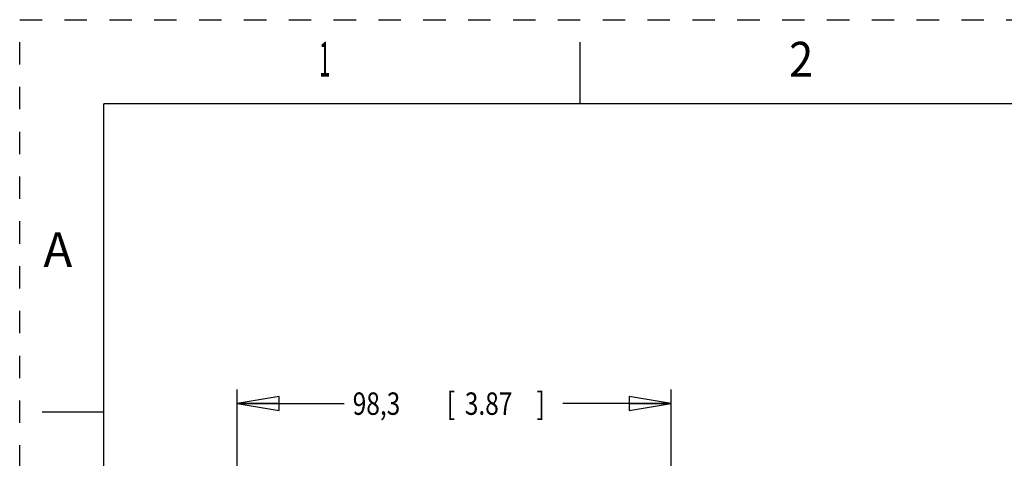
# Model space of a CAD drawing. Units: inches. Extents: x 0 to 17, y 0 to 11.
# Drawn here: x 0 to 4.4, y 9 to 11 of the extents above; entities that cross this region are included whole.
import ezdxf
from ezdxf.enums import TextEntityAlignment as Align

# ---------------------------------------------------------------- set-up
doc = ezdxf.new("R2010")
doc.units = ezdxf.units.IN
doc.header["$LTSCALE"] = 0.935
doc.header["$MEASUREMENT"] = 0
doc.linetypes.add('HIDDEN', pattern=[0.2, 0.1, -0.1])
doc.layers.get('0').update_dxf_attribs({"linetype": 'CONTINUOUS'})
doc.layers.add('DEFAULT_2', color=8, linetype='HIDDEN')
doc.styles.get("Standard").update_dxf_attribs({"font": 'txt', "width": 0.8})
doc.styles.add('TEXTSTYLE_5', font='txt', dxfattribs={"width": 0.8})
doc.dimstyles.new('DIMSTYLE_3', dxfattribs={"dimtxt": 0.1, "dimasz": 0.1875, "dimexe": 0.18, "dimexo": 0.0625, "dimgap": 0.09, "dimtad": 0, "dimtih": 1, "dimtoh": 1, "dimlfac": 2, "dimzin": 4, "dimdsep": 46, "dimtxsty": 'STANDARD', "dimblk": 'CLOSED', "dimblk1": 'CLOSED', "dimblk2": 'CLOSED', "dimcen": 0.09, "dimadec": 0, "dimazin": 0, "dimtp": 0.01, "dimtm": 0.01, "dimtfac": 1, "dimtofl": 0, "dimtmove": 0, "dimatfit": 3, "dimldrblk": 'CLOSED', "dimfxl": 1, "dimtolj": 1, "dimtzin": 4, "dimarcsym": 0})

# ---------------------------------------------------------------- blocks, each defined once
blk = doc.blocks.new('_CLOSED')
at = {"color": 0, "linetype": 'BYBLOCK'}
for p, q in [((0, 0), (-1, 0.167)), ((-1, 0.167), (-1, -0.167)), ((-1, -0.167), (0, 0)), ((-1, 0), (0, 0))]:
    blk.add_line(p, q, dxfattribs=at)
blk = doc.blocks.new('*D14')
at = {"color": 2, "linetype": 'CONTINUOUS'}
for p, q in [((0.9697, 8.8936), (0.9697, 9.3484)), ((2.9054, 8.8853), (2.9054, 9.3484)), ((0.9697, 9.2859), (1.4476, 9.2859)), ((2.9054, 9.2859), (2.4226, 9.2859))]:
    blk.add_line(p, q, dxfattribs=at)
at = {"color": 2, "linetype": 'CONTINUOUS', "xscale": 0.1875, "yscale": 0.1875, "zscale": 0.1875, "rotation": 180}
blk.add_blockref('_CLOSED', (0.9697, 9.2859), dxfattribs=at)
at = {"color": 2, "linetype": 'CONTINUOUS', "xscale": 0.1875, "yscale": 0.1875, "zscale": 0.1875}
blk.add_blockref('_CLOSED', (2.9054, 9.2859), dxfattribs=at)
at = {"color": 2, "linetype": 'CONTINUOUS', "width": 0.8}
for s, p in [('98,3', (1.4851, 9.2359)), ('[', (1.9051, 9.2359)), ('3.87', (1.9851, 9.2359)), (']', (2.3051, 9.2359))]:
    blk.add_text(s, height=0.1, dxfattribs=at).set_placement(p)

msp = doc.modelspace()

# ---------------------------------------------------------------- linework, layer by layer
at = {"color": 7, "linetype": 'CONTINUOUS'}
for p, q in [((2.5, 10.625), (2.5, 10.9)), ((0.375, 0.375), (0.375, 10.625)), ((16.625, 10.625), (0.375, 10.625)), ((0.1, 9.25), (0.375, 9.25))]:
    msp.add_line(p, q, dxfattribs=at)
at = {"layer": 'DEFAULT_2', "color": 8, "linetype": 'HIDDEN'}
for p, q in [((0, 0), (0, 11)), ((0, 11), (17, 11))]:
    msp.add_line(p, q, dxfattribs=at)

# ---------------------------------------------------------------- texts
at = {"color": 2, "linetype": 'CONTINUOUS', "style": 'TEXTSTYLE_5'}
for s, width, p in [('1', 0.416667, (1.36, 10.74512)), ('2', 0.916667, (3.485, 10.74512))]:
    msp.add_text(s, height=0.156, dxfattribs=dict(at, width=width)).set_placement(p, align=Align.CENTER)
msp.add_text('A', height=0.156, dxfattribs=at).set_placement((0.17, 9.89513), align=Align.CENTER)

# ---------------------------------------------------------------- dimensions: what is measured, and where the dimension line sits
at = {"color": 2, "linetype": 'CONTINUOUS'}
dim = msp.add_linear_dim(base=(2.90536, 9.28587), p1=(0.9697, 8.89358), p2=(2.90536, 8.88529), dimstyle='DIMSTYLE_3', dxfattribs=at)
dim.commit()
dim.dimension.update_dxf_attribs({"geometry": '*D14', "text_midpoint": (1.93506, 9.28587), "dimtype": 160})

doc.saveas('drawing.dxf')
